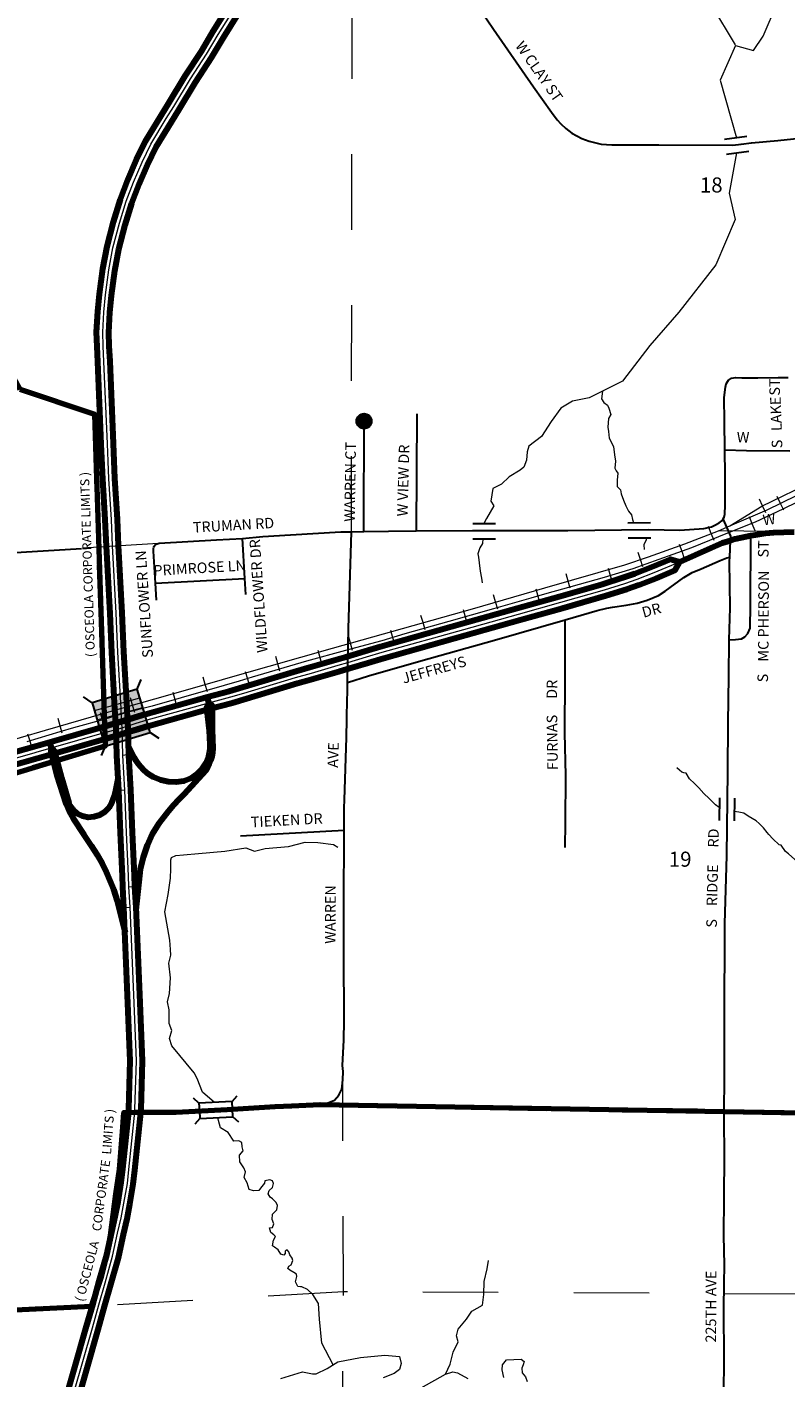
# Model space of a CAD drawing. Extents: x 171.26 to 178.46, y 67.59 to 74.79.
# Drawn here: x 173.89 to 174.89, y 70.01 to 71.8 of the extents above; entities that cross this region are included whole.
import ezdxf
from ezdxf.enums import TextEntityAlignment as Align

# ---------------------------------------------------------------- set-up
doc = ezdxf.new("R2010")
doc.units = ezdxf.units.MI
doc.header["$MEASUREMENT"] = 0
doc.linetypes.add('DASHED', pattern=[0.187, 0.125, -0.062])
doc.linetypes.add('DOT', pattern=[0.025, 0.005, -0.02])
for name, color, linetype, lineweight in [('tdCiCityCuldesac', 7, 'Continuous', 0), ('tdCiCityStreetCL', 7, 'Continuous', 30), ('tdCiCityStreetTxt', 7, 'Continuous', 0), ('tdCiCorpBndry', 7, 'Continuous', 80), ('tdCiCorpBndryPart', 40, 'DASHED', 80), ('tdCiCorpBndryTxt', 7, 'Continuous', 0), ('tdCiHydroRiver', 162, 'Continuous', 13), ('tdCiInt', 204, 'Continuous', 120), ('tdCiIntCL', 204, 'Continuous', 13), ('tdCiIntRamp', 204, 'Continuous', 120), ('tdCiIntRampCL', 204, 'Continuous', 13), ('tdCiPriCL', 1, 'Continuous', 13), ('tdCiPriDiv', 1, 'Continuous', 120), ('tdCiPriDivCL', 2, 'Continuous', 13), ('tdCiPriNonDiv', 1, 'Continuous', 200), ('tdCiRRCL', 40, 'Continuous', 13), ('tdCiSecCL', 241, 'Continuous', 30), ('tdCiSecText', 241, 'Continuous', 0), ('tdCiSectLine', 7, 'DOT', 13), ('tdCiSectNmbr', 7, 'Continuous', 0), ('tdCiStrucCartoClvrt', 7, 'Continuous', 0), ('tdCiStrucDataMuni', 7, 'Continuous', 0), ('tdCiStrucDataPriDiv', 7, 'Continuous', 0)]:
    doc.layers.add(name, color=color, linetype=linetype, lineweight=lineweight)
doc.styles.add('Style-GEOMETRICFUTURA_211_L_L', font='GEOMETRICFUTURA_211_L_L.shx')
doc.styles.add('Style-GEOMETRICFUTURA_211_MI_L', font='GEOMETRICFUTURA_211_MI_L.shx')

# ---------------------------------------------------------------- blocks, each defined once
blk = doc.blocks.new('BR1_2')
at = {"layer": 'tdCiStrucDataMuni', "color": 7, "linetype": 'Continuous', "lineweight": 30, "ltscale": 0.05}
for points in [[(0.022, 0.01), (-0.022, 0.01), (-0.0291, 0.0171)], [(-0.022, 0.01), (-0.022, 0), (-0.022, -0.01), (-0.0291, -0.0171)], [(0.022, -0.01), (0.022, 0), (0.022, 0.01), (0.0291, 0.0171)], [(-0.022, -0.01), (0.022, -0.01), (0.0291, -0.0171)]]:
    blk.add_lwpolyline(points, dxfattribs=at)
blk = doc.blocks.new('CUL1_2')
at = {"layer": 'tdCiStrucCartoClvrt', "color": 1, "linetype": 'Continuous', "lineweight": 30, "ltscale": 0.05}
for p, q in [((-0.016, 0.0092), (0.014, 0.0092)), ((-0.016, -0.0108), (0.014, -0.0108))]:
    blk.add_line(p, q, dxfattribs=at)
blk = doc.blocks.new('CUL1_3')
at = {"layer": 'tdCiStrucCartoClvrt', "color": 1, "linetype": 'Continuous', "lineweight": 30, "ltscale": 0.05}
for p, q in [((-0.016, 0.0092), (0.014, 0.0092)), ((-0.016, -0.0108), (0.014, -0.0108))]:
    blk.add_line(p, q, dxfattribs=at)
blk = doc.blocks.new('CUL1_5')
at = {"layer": 'tdCiStrucCartoClvrt', "color": 1, "linetype": 'Continuous', "lineweight": 30, "ltscale": 0.05}
for p, q in [((-0.016, 0.0092), (0.014, 0.0092)), ((-0.016, -0.0108), (0.014, -0.0108))]:
    blk.add_line(p, q, dxfattribs=at)
blk = doc.blocks.new('CUL1_6')
at = {"layer": 'tdCiStrucCartoClvrt', "color": 1, "linetype": 'Continuous', "lineweight": 30, "ltscale": 0.05}
for p, q in [((-0.016, 0.0092), (0.014, 0.0092)), ((-0.016, -0.0108), (0.014, -0.0108))]:
    blk.add_line(p, q, dxfattribs=at)
blk = doc.blocks.new('CULDES_1')
at = {"layer": 'tdCiCityCuldesac', "linetype": 'Continuous', "lineweight": 30, "ltscale": 0.05}
h = blk.add_hatch(color=7, dxfattribs=at)
edge = h.paths.add_edge_path()
edge.add_arc((-0.01, 0), 0.01, 0, 360)
at = {"layer": 'tdCiCityCuldesac', "color": 7, "linetype": 'Continuous', "lineweight": 30, "ltscale": 0.05}
blk.add_circle((-0.01, 0), 0.01, dxfattribs=at)

msp = doc.modelspace()

# ---------------------------------------------------------------- linework, layer by layer
at = {"layer": 'tdCiCityStreetCL', "color": 7, "linetype": 'Continuous', "lineweight": 30, "ltscale": 0.05}
for points in [[(174.4878, 71.818), (174.5047, 71.7933), (174.5575, 71.7166), (174.5814, 71.6831), (174.5891, 71.673), (174.5938, 71.6676), (174.6004, 71.6614), (174.6083, 71.6555), (174.6216, 71.6483), (174.6312, 71.6446), (174.6475, 71.6409), (174.6616, 71.6399), (174.6747, 71.6399), (174.7237, 71.6399), (174.8219, 71.6394), (174.8327, 71.6409), (174.8465, 71.6427), (174.8813, 71.6459), (174.9107, 71.6486), (174.939, 71.6501), (174.9553, 71.6503), (174.9634, 71.6504)], [(174.8113, 71.2359), (174.8109, 71.2736), (174.8105, 71.3051), (174.8119, 71.3192), (174.8129, 71.3236), (174.8159, 71.3283), (174.8201, 71.3308), (174.8255, 71.332), (174.8336, 71.3315), (174.8551, 71.3313), (174.8817, 71.3318), (174.895, 71.3318)], [(174.3326, 71.1278), (174.333, 71.2839)], [(174.4028, 71.2836), (174.4021, 71.1286)], [(174.8088, 71.1446), (174.8102, 71.1468), (174.8112, 71.1508), (174.8114, 71.1628), (174.8117, 71.203), (174.8113, 71.2359)], [(174.8113, 71.2359), (174.8397, 71.2352), (174.8974, 71.2346)], [(174.1722, 71.1187), (174.1989, 71.121), (174.2356, 71.1234), (174.3024, 71.1273), (174.3164, 71.1275)], [(174.3112, 70.928), (174.3117, 70.9542), (174.3126, 70.9993), (174.3164, 71.1275)], [(174.3164, 71.1275), (174.3326, 71.1278)], [(174.3326, 71.1278), (174.3653, 71.1283), (174.4021, 71.1286)], [(174.4021, 71.1286), (174.4768, 71.1291), (174.6031, 71.1293), (174.7098, 71.1303), (174.7515, 71.1295), (174.7833, 71.132), (174.7934, 71.134), (174.7979, 71.136), (174.8035, 71.1394), (174.8072, 71.1421), (174.8088, 71.1446)], [(174.8176, 71.094), (174.8189, 71.1161), (174.8192, 71.1218), (174.8088, 71.1446)], [(174.0569, 71.0595), (174.0542, 71.1017), (174.0539, 71.1034), (174.0542, 71.1055), (174.0545, 71.1069), (174.0549, 71.1084), (174.0569, 71.1108), (174.0589, 71.1117), (174.0616, 71.1123), (174.1376, 71.117), (174.1722, 71.1187)], [(174.1751, 71.0654), (174.1722, 71.1187)], [(174.8169, 70.9843), (174.8252, 70.9846), (174.8331, 70.9858), (174.8378, 70.9885), (174.8417, 70.9927), (174.8447, 70.9996), (174.8452, 71.0304), (174.845, 71.0572), (174.8457, 71.0937), (174.8456, 71.1225)], [(174.5995, 71.0109), (174.6419, 71.0233), (174.6547, 71.0265), (174.6624, 71.0277), (174.6804, 71.0302), (174.6952, 71.0331), (174.7082, 71.0368), (174.7233, 71.0432), (174.7321, 71.0487), (174.757, 71.0669), (174.7681, 71.0736), (174.78, 71.0783), (174.8051, 71.0894), (174.8138, 71.0928), (174.8176, 71.094)], [(174.8169, 70.9843), (174.8182, 71.0266), (174.8175, 71.0884), (174.8176, 71.094)], [(174.0569, 71.0595), (174.1751, 71.0654)], [(174.0582, 71.0369), (174.0569, 71.0595)], [(174.1764, 71.0442), (174.1751, 71.0654)], [(174.3112, 70.928), (174.3391, 70.9365), (174.4083, 70.9567), (174.5058, 70.9838), (174.5995, 71.0109)], [(174.5997, 70.7091), (174.6, 70.7419), (174.6005, 70.8048), (174.5992, 70.8612), (174.5995, 70.935), (174.5995, 71.0109)], [(174.8104, 70.3597), (174.8106, 70.4037), (174.8108, 70.4644), (174.8108, 70.5206), (174.8111, 70.5643), (174.8113, 70.6082), (174.8138, 70.6989), (174.8153, 70.8094), (174.8158, 70.8746), (174.8165, 70.9357), (174.8169, 70.9843)], [(174.3067, 70.7321), (174.3069, 70.7619), (174.3072, 70.7723), (174.3096, 70.8548), (174.3102, 70.8792), (174.3108, 70.9066), (174.311, 70.913), (174.3112, 70.928)], [(174.1693, 70.7246), (174.3067, 70.7321)], [(174.2751, 70.3688), (174.2849, 70.371), (174.294, 70.3745), (174.2997, 70.3811), (174.3034, 70.389), (174.3049, 70.4016), (174.3052, 70.4124), (174.3047, 70.4206), (174.3061, 70.4541), (174.3066, 70.4801), (174.3061, 70.5689), (174.3061, 70.6271), (174.3063, 70.6516), (174.3066, 70.7116), (174.3067, 70.7321)]]:
    msp.add_lwpolyline(points, dxfattribs=at)
at = {"layer": 'tdCiCorpBndry', "color": 7, "linetype": 'Continuous', "lineweight": 80, "ltscale": 0.05}
for points in [[(173.8769, 71.3162), (173.9757, 71.2833), (173.9899, 70.8437), (173.3837, 70.6597)], [(173.8061, 70.0937), (173.972, 70.1018), (173.9853, 70.141), (173.9913, 70.1656), (173.997, 70.1953), (174.004, 70.25), (174.0089, 70.2829), (174.0131, 70.3325), (174.0148, 70.3585), (174.0291, 70.3586), (174.0842, 70.3589), (174.1515, 70.3624), (174.2154, 70.3661), (174.2373, 70.3673), (174.2751, 70.3688), (174.8104, 70.3597), (175.2613, 70.352)]]:
    msp.add_lwpolyline(points, dxfattribs=at)
at = {"layer": 'tdCiCorpBndryPart', "ltscale": 0.05}
for points in [[(173.7326, 71.0918), (173.7298, 71.3406), (173.8595, 71.3483), (173.8769, 71.3162), (173.9757, 71.2833), (173.9899, 70.8437), (173.3837, 70.6597), (173.3661, 70.6525), (173.3297, 70.6417), (173.3135, 70.6409), (173.042, 70.5609), (173.0041, 70.5508), (172.9671, 70.5423), (172.9295, 70.5353), (172.8863, 70.5288), (172.8478, 70.5241), (172.8097, 70.5208)], [(173.8038, 69.5944), (173.8061, 70.0937), (173.972, 70.1018), (173.9853, 70.141), (173.9913, 70.1656), (173.997, 70.1953), (174.004, 70.25), (174.0089, 70.2829), (174.0131, 70.3325), (174.0148, 70.3585), (174.0291, 70.3586), (174.0842, 70.3589)], [(174.2751, 70.3688), (174.8104, 70.3597), (175.2613, 70.352), (175.2636, 70.3135), (175.2172, 70.2532), (175.3096, 70.2101), (175.3132, 70.3209), (175.3388, 70.3731), (175.5117, 70.3726), (175.6141, 70.3724), (175.8165, 70.3718), (176.0662, 70.3712), (176.0661, 70.33), (176.0282, 70.228)]]:
    msp.add_lwpolyline(points, dxfattribs=at)
at = {"layer": 'tdCiHydroRiver', "color": 141, "linetype": 'Continuous', "lineweight": 13, "ltscale": 0.05}
for points in [[(174.8255, 71.7724), (174.7941, 71.8246), (174.7847, 71.8467), (174.7547, 71.861), (174.7328, 71.8943), (174.6807, 71.9055), (174.6317, 71.8962), (174.6144, 71.9073), (174.6192, 71.9326), (174.6588, 71.9593), (174.6936, 71.9765), (174.7062, 71.9891), (174.708, 72.0538), (174.7128, 72.0617), (174.727, 72.0506), (174.7428, 72.0537), (174.7523, 72.0789), (174.7681, 72.0836), (174.776, 72.0804)], [(174.8255, 71.7715), (174.8492, 71.7651), (174.8618, 71.784), (174.881, 71.8281), (174.8731, 71.8502), (174.8322, 71.8741), (174.8149, 71.901), (174.8134, 71.9246), (174.8092, 72.073)], [(174.8255, 71.7715), (174.8048, 71.7258), (174.8266, 71.6493)], [(174.8265, 71.6292), (174.8169, 71.5758), (174.8247, 71.541), (174.7992, 71.4811), (174.75, 71.4182), (174.712, 71.3741), (174.6755, 71.3269), (174.6312, 71.3049), (174.6091, 71.3003), (174.5937, 71.2913), (174.5809, 71.2734), (174.568, 71.2535), (174.5515, 71.2409), (174.5492, 71.2333), (174.5484, 71.2221), (174.545, 71.2131), (174.54, 71.2089), (174.5254, 71.2003), (174.515, 71.1905), (174.5038, 71.1846), (174.501, 71.168), (174.505, 71.1616), (174.4952, 71.1451), (174.4919, 71.1383)], [(174.6492, 71.3138), (174.6478, 71.3036), (174.651, 71.2985), (174.6555, 71.295), (174.6574, 71.291), (174.66, 71.2829), (174.657, 71.2777), (174.6562, 71.2658), (174.6569, 71.2601), (174.658, 71.2515), (174.6636, 71.2404), (174.665, 71.2294), (174.6661, 71.2211), (174.6654, 71.2116), (174.6673, 71.2083), (174.6692, 71.2051), (174.6687, 71.1956), (174.6687, 71.1875), (174.6729, 71.183), (174.6737, 71.1776), (174.6767, 71.1695), (174.6801, 71.1616), (174.6835, 71.1548), (174.6874, 71.15), (174.6886, 71.1435), (174.6903, 71.1393)], [(174.4905, 71.1183), (174.4899, 71.1119), (174.4867, 71.1063), (174.4837, 71.0981), (174.4849, 71.0937), (174.4856, 71.0864), (174.4868, 71.0753), (174.4888, 71.066), (174.4897, 71.0598)], [(174.7072, 71.1194), (174.7068, 71.1166), (174.704, 71.1101), (174.7044, 71.104)], [(174.8038, 70.7621), (174.7986, 70.7658), (174.7903, 70.774), (174.7834, 70.7808), (174.7765, 70.7883), (174.7711, 70.794), (174.7643, 70.8001), (174.7598, 70.8076), (174.757, 70.8084), (174.754, 70.809), (174.7511, 70.8117), (174.7474, 70.8146)], [(174.9234, 70.6692), (174.9196, 70.678), (174.9175, 70.6795), (174.9127, 70.6869), (174.9081, 70.6897), (174.9039, 70.6934), (174.8957, 70.7008), (174.8915, 70.704), (174.8859, 70.7125), (174.883, 70.7129), (174.875, 70.7208), (174.8697, 70.7263), (174.8671, 70.7293), (174.8624, 70.7353), (174.8565, 70.7413), (174.8526, 70.7446), (174.8419, 70.7509), (174.8363, 70.7548), (174.8299, 70.7562), (174.8237, 70.757)], [(174.0938, 70.6997), (174.1136, 70.7015), (174.1487, 70.7044), (174.1764, 70.7089), (174.188, 70.7044), (174.2022, 70.7078), (174.2328, 70.7107), (174.2552, 70.7163), (174.2718, 70.7158), (174.2926, 70.7131), (174.2984, 70.7097)], [(174.1349, 70.3715), (174.1188, 70.3853), (174.112, 70.4034), (174.108, 70.4109), (174.0785, 70.4465), (174.0754, 70.4563), (174.0783, 70.4671), (174.0749, 70.476), (174.0749, 70.4834), (174.0746, 70.4941), (174.0728, 70.5049), (174.0754, 70.516), (174.0764, 70.5365), (174.0743, 70.5561), (174.077, 70.5666), (174.0767, 70.5743), (174.0759, 70.5866), (174.0691, 70.624), (174.0733, 70.6469), (174.0767, 70.6685), (174.077, 70.6812), (174.0772, 70.6928), (174.078, 70.6962), (174.0836, 70.6989), (174.0938, 70.6997)], [(174.2921, 70.0243), (174.2772, 70.053), (174.2741, 70.0847), (174.2725, 70.1053), (174.2654, 70.1174), (174.2583, 70.1241), (174.2506, 70.1275), (174.2488, 70.1273), (174.2455, 70.128), (174.2423, 70.1339), (174.2441, 70.141), (174.2437, 70.144), (174.24, 70.1465), (174.2346, 70.1497), (174.2322, 70.1519), (174.2335, 70.1547), (174.2363, 70.1565), (174.2385, 70.1621), (174.2377, 70.1655), (174.2349, 70.1697), (174.2332, 70.1739), (174.2312, 70.1764), (174.2285, 70.1748), (174.2285, 70.1714), (174.2269, 70.1695), (174.2227, 70.1709), (174.2193, 70.1764), (174.2146, 70.1799), (174.2117, 70.1819), (174.2132, 70.1891), (174.2155, 70.1941), (174.2136, 70.1963), (174.2097, 70.1995), (174.2077, 70.2057), (174.2116, 70.2059), (174.2135, 70.2107), (174.2111, 70.2167), (174.2116, 70.2238), (174.2176, 70.2296), (174.2182, 70.2351), (174.2164, 70.2393), (174.2119, 70.244), (174.2086, 70.2461), (174.2062, 70.2505), (174.2074, 70.255), (174.2116, 70.2589), (174.213, 70.2642), (174.2119, 70.2679), (174.2082, 70.269), (174.2014, 70.2679), (174.2011, 70.2645), (174.1974, 70.2603), (174.1958, 70.2579), (174.1935, 70.2552), (174.1865, 70.2544), (174.1809, 70.2563), (174.178, 70.2651), (174.1741, 70.2721), (174.1758, 70.2797), (174.1737, 70.2851), (174.171, 70.2892), (174.1686, 70.2928), (174.1682, 70.302), (174.173, 70.3074), (174.1717, 70.3129), (174.1713, 70.3187), (174.167, 70.3209), (174.1606, 70.3205), (174.1532, 70.3318), (174.1428, 70.3379), (174.1402, 70.3479), (174.1391, 70.3517)], [(174.4087, 69.9938), (174.4411, 70.0118), (174.447, 70.025), (174.4511, 70.041), (174.4577, 70.0544), (174.4555, 70.0626), (174.458, 70.0713), (174.4689, 70.0845), (174.4761, 70.0952), (174.4899, 70.1033), (174.4918, 70.1174), (174.4921, 70.1343), (174.4962, 70.1513), (174.4981, 70.1622)], [(174.2227, 70.006), (174.2515, 70.0148), (174.2646, 70.0123), (174.2697, 70.0123), (174.2844, 70.0192), (174.2982, 70.0282), (174.3285, 70.0339), (174.3605, 70.037), (174.3802, 70.0351), (174.3824, 70.0257), (174.3802, 70.0179), (174.373, 70.0126), (174.3586, 70.0069)], [(174.5181, 70.0073), (174.5161, 70.0174), (174.5165, 70.0241), (174.5219, 70.0306), (174.5411, 70.0317), (174.5452, 70.0286), (174.544, 70.0239), (174.5422, 70.0196), (174.5424, 70.0135), (174.547, 70.0081), (174.5491, 70.0021)], [(174.4411, 70.0118), (174.4507, 70.015), (174.4568, 70.0137), (174.4704, 70.0062)]]:
    msp.add_lwpolyline(points, dxfattribs=at)
at = {"layer": 'tdCiInt', "color": 204, "linetype": 'Continuous', "lineweight": 120, "ltscale": 0.05}
for points in [[(173.9171, 69.9064), (173.9653, 70.0753), (173.9739, 70.1055), (173.9822, 70.1351), (173.992, 70.1699), (173.9987, 70.2002), (174.0033, 70.2207), (174.007, 70.2398), (174.0114, 70.2655), (174.0134, 70.2836), (174.0212, 70.3593), (174.0215, 70.3633), (174.0233, 70.4266), (174.0198, 70.5138), (174.0149, 70.6297), (174.0135, 70.657), (174.0129, 70.6713), (174.0103, 70.7286), (174.008, 70.7849), (174.0055, 70.8306), (174.0044, 70.8676), (174.0038, 70.8791), (174.003, 70.8927), (173.9987, 70.9676), (173.9966, 71.0192), (173.9917, 71.1083), (173.9902, 71.1434), (173.9868, 71.197), (173.9849, 71.2437), (173.9804, 71.3524), (173.9793, 71.3728), (173.9787, 71.3918), (173.9802, 71.419), (173.9823, 71.442), (173.9869, 71.4757), (173.9925, 71.5055), (174.0012, 71.5381), (174.0101, 71.5681), (174.0201, 71.5937), (174.0315, 71.6203), (174.0435, 71.6447), (174.0641, 71.6789), (174.0741, 71.6947), (174.0961, 71.7315), (174.1175, 71.7642), (174.133, 71.7904), (174.1615, 71.8361)], [(173.9324, 69.9019), (173.9807, 70.0709), (173.9893, 70.1012), (173.9976, 70.1307), (174.0075, 70.166), (174.0143, 70.1967), (174.019, 70.2174), (174.0228, 70.2369), (174.0273, 70.2633), (174.0293, 70.2819), (174.0371, 70.3578), (174.0375, 70.3623), (174.0393, 70.4267), (174.0358, 70.5144), (174.0309, 70.6304), (174.0295, 70.6577), (174.0289, 70.6721), (174.0263, 70.7293), (174.024, 70.7857), (174.0215, 70.8313), (174.0204, 70.8683), (174.0197, 70.88), (174.019, 70.8936), (174.0146, 70.9684), (174.0126, 71.02), (174.0077, 71.1091), (174.0062, 71.1442), (174.0028, 71.1979), (174.0009, 71.2444), (173.9964, 71.3532), (173.9953, 71.3735), (173.9947, 71.3916), (173.9961, 71.4178), (173.9982, 71.4402), (174.0027, 71.4731), (174.0081, 71.5019), (174.0166, 71.5338), (174.0252, 71.5629), (174.0349, 71.5877), (174.0461, 71.6136), (174.0576, 71.6371), (174.0777, 71.6705), (174.0877, 71.6863), (174.1097, 71.723), (174.131, 71.7557), (174.1467, 71.7821), (174.1751, 71.8276)]]:
    msp.add_lwpolyline(points, dxfattribs=at)
at = {"layer": 'tdCiIntCL', "color": 204, "linetype": 'Continuous', "lineweight": 13, "ltscale": 0.05}
msp.add_lwpolyline([(173.9247, 69.9042), (173.973, 70.0731), (173.9816, 70.1034), (173.9899, 70.1329), (173.9998, 70.1679), (174.0065, 70.1984), (174.0112, 70.219), (174.0149, 70.2384), (174.0194, 70.2644), (174.0213, 70.2828), (174.0291, 70.3586), (174.0295, 70.3628), (174.0313, 70.4266), (174.0278, 70.5141), (174.0229, 70.6301), (174.0215, 70.6574), (174.0209, 70.6717), (174.0183, 70.729), (174.016, 70.7853), (174.0135, 70.831), (174.0124, 70.8679), (174.0117, 70.8795), (174.011, 70.8932), (174.0066, 70.968), (174.0046, 71.0196), (173.9997, 71.1087), (173.9982, 71.1438), (173.9948, 71.1974), (173.9941, 71.2208), (173.9929, 71.2441), (173.9884, 71.3528), (173.9873, 71.3731), (173.9867, 71.3917), (173.9882, 71.4184), (173.9903, 71.4411), (173.9948, 71.4744), (174.0003, 71.5037), (174.0089, 71.536), (174.0177, 71.5655), (174.0275, 71.5907), (174.0388, 71.617), (174.0506, 71.6409), (174.0709, 71.6747), (174.0809, 71.6905), (174.1029, 71.7273), (174.1242, 71.76), (174.1399, 71.7862), (174.1683, 71.8318)], dxfattribs=at)
at = {"layer": 'tdCiIntRamp', "color": 204, "linetype": 'Continuous', "lineweight": 120, "ltscale": 0.05}
for points in [[(174.1275, 70.9011), (174.1244, 70.8949), (174.1276, 70.8644), (174.1286, 70.8459), (174.1286, 70.839), (174.1279, 70.8343), (174.1268, 70.8297), (174.1233, 70.8209), (174.1181, 70.8129), (174.1114, 70.8062), (174.1035, 70.8009), (174.0943, 70.7973), (174.0841, 70.7958), (174.0737, 70.7962), (174.0636, 70.7985), (174.0541, 70.8025), (174.0497, 70.8052), (174.0454, 70.8084), (174.0413, 70.8118), (174.0375, 70.8156), (174.0341, 70.8197), (174.031, 70.8241), (174.0283, 70.8287), (174.0211, 70.8435)], [(174.031, 70.6266), (174.0359, 70.6723), (174.037, 70.6805), (174.0406, 70.6967), (174.0459, 70.7124), (174.0529, 70.7274), (174.0615, 70.7416), (174.0737, 70.7574), (174.081, 70.7656), (174.088, 70.7731), (174.0953, 70.7803), (174.1232, 70.8114), (174.1259, 70.8158), (174.1282, 70.8204), (174.1301, 70.8251), (174.1316, 70.8301), (174.1327, 70.8351), (174.1333, 70.8402), (174.1323, 70.8656), (174.1321, 70.8971), (174.1275, 70.9011), (174.1254, 70.9088)], [(173.9164, 70.8489), (173.9186, 70.8412), (173.9178, 70.836), (173.9259, 70.8052), (173.9382, 70.7667), (173.9417, 70.7584), (173.9478, 70.7473), (173.9616, 70.7265), (173.9713, 70.712), (173.9794, 70.6994), (173.9858, 70.6883), (173.9915, 70.6772), (174.0011, 70.6543), (174.0058, 70.6385), (174.0163, 70.5965)], [(174.007, 70.8021), (174.0034, 70.7821), (174.0021, 70.7772), (173.9989, 70.7687), (173.9948, 70.7619), (173.9893, 70.7563), (173.9825, 70.7522), (173.975, 70.7498), (173.9673, 70.7492), (173.9601, 70.7506), (173.9535, 70.7538), (173.9479, 70.7586), (173.947, 70.7599), (173.9437, 70.7646), (173.9422, 70.768), (173.9325, 70.8013), (173.9227, 70.8374), (173.9186, 70.8412)]]:
    msp.add_lwpolyline(points, dxfattribs=at)
at = {"layer": 'tdCiIntRampCL', "color": 204, "linetype": 'Continuous', "lineweight": 0, "ltscale": 0.05}
for points in [[(174.0215, 70.6574), (174.0344, 70.6585), (174.0359, 70.6723), (174.037, 70.6805), (174.0406, 70.6967), (174.0459, 70.7124), (174.0529, 70.7274), (174.0615, 70.7416), (174.0737, 70.7574), (174.081, 70.7656), (174.088, 70.7731), (174.0953, 70.7803), (174.1232, 70.8114), (174.1259, 70.8158), (174.1282, 70.8204), (174.1301, 70.8251), (174.1316, 70.8301), (174.1327, 70.8351), (174.1333, 70.8402), (174.1323, 70.8656), (174.1321, 70.8971), (174.1275, 70.9011), (174.1244, 70.8949), (174.1276, 70.8644), (174.1286, 70.8459), (174.1286, 70.839), (174.1279, 70.8343), (174.1268, 70.8297), (174.1233, 70.8209), (174.1181, 70.8129), (174.1114, 70.8062), (174.1035, 70.8009), (174.0943, 70.7973), (174.0841, 70.7958), (174.0737, 70.7962), (174.0636, 70.7985), (174.0541, 70.8025), (174.0497, 70.8052), (174.0454, 70.8084), (174.0413, 70.8118), (174.0375, 70.8156), (174.0341, 70.8197), (174.031, 70.8241), (174.0283, 70.8287), (174.026, 70.8335), (174.0135, 70.831)], [(174.016, 70.7853), (174.0039, 70.7846), (174.0034, 70.7821), (174.0021, 70.7772), (173.9989, 70.7687), (173.9948, 70.7619), (173.9893, 70.7563), (173.9825, 70.7522), (173.975, 70.7498), (173.9673, 70.7492), (173.9601, 70.7506), (173.9535, 70.7538), (173.9479, 70.7586), (173.947, 70.7599), (173.9437, 70.7646), (173.9422, 70.768), (173.9325, 70.8013), (173.9263, 70.8243), (173.9227, 70.8374), (173.9186, 70.8412), (173.9178, 70.836), (173.9212, 70.8226), (173.9259, 70.8052), (173.9382, 70.7667), (173.9417, 70.7584), (173.9478, 70.7473), (173.9616, 70.7265), (173.9713, 70.712), (173.9794, 70.6994), (173.9858, 70.6883), (173.9915, 70.6772), (174.0011, 70.6543), (174.0058, 70.6385), (174.0079, 70.6299), (174.0229, 70.6301)]]:
    msp.add_lwpolyline(points, dxfattribs=at)
at = {"layer": 'tdCiPriCL', "color": 1, "linetype": 'Continuous', "lineweight": 13, "ltscale": 0.05}
msp.add_lwpolyline([(173.838, 70.8184), (173.8958, 70.8348), (173.8986, 70.8356), (173.9186, 70.8412), (173.9893, 70.8614), (173.9915, 70.862), (174.0059, 70.8661), (174.0124, 70.8679), (174.0175, 70.8695), (174.0203, 70.8704), (174.0311, 70.8738), (174.0457, 70.8783), (174.1006, 70.8936), (174.1275, 70.9011), (174.1564, 70.9087), (174.1737, 70.9139), (174.2424, 70.9344), (174.2634, 70.9404), (174.2986, 70.9506), (174.3117, 70.9542), (174.3363, 70.9617), (174.3571, 70.9678), (174.4655, 70.9982), (174.5379, 71.0185), (174.594, 71.0341), (174.6515, 71.0505), (174.6786, 71.0591), (174.6948, 71.0647), (174.7176, 71.0734), (174.7515, 71.0878), (174.793, 71.1061), (174.8012, 71.1097), (174.808, 71.1127), (174.8189, 71.1161), (174.825, 71.1179), (174.8396, 71.1214), (174.8456, 71.1225), (174.8519, 71.1236), (174.8652, 71.1256), (174.8756, 71.1265), (174.9032, 71.1275)], dxfattribs=at)
at = {"layer": 'tdCiPriDiv', "color": 1, "linetype": 'Continuous', "lineweight": 120, "ltscale": 0.05}
for points in [[(173.7905, 70.8133), (173.9164, 70.8489), (173.9871, 70.8691), (173.9893, 70.8697), (174.0037, 70.8738), (174.0102, 70.8756), (174.0152, 70.8772), (174.018, 70.878), (174.0287, 70.8814), (174.0434, 70.886), (174.1254, 70.9088), (174.1543, 70.9164), (174.2402, 70.9421), (174.2612, 70.9481), (174.2964, 70.9582), (174.3095, 70.9619), (174.334, 70.9694), (174.3549, 70.9755), (174.4633, 71.0059), (174.5358, 71.0262), (174.5918, 71.0418), (174.6491, 71.0582), (174.6761, 71.0667), (174.6921, 71.0722), (174.7146, 71.0809), (174.7392, 71.0913), (174.7515, 71.0878)], [(173.795, 70.798), (173.9208, 70.8335), (173.9915, 70.8537), (173.9937, 70.8543), (174.0081, 70.8584), (174.0147, 70.8603), (174.0199, 70.8619), (174.0227, 70.8628), (174.0335, 70.8661), (174.0479, 70.8706), (174.1295, 70.8934), (174.1586, 70.901), (174.2447, 70.9268), (174.2656, 70.9327), (174.3008, 70.9429), (174.314, 70.9466), (174.3386, 70.954), (174.3593, 70.9601), (174.4676, 70.9905), (174.5401, 71.0108), (174.5962, 71.0264), (174.6538, 71.0429), (174.6811, 71.0515), (174.6976, 71.0572), (174.7206, 71.066), (174.7454, 71.0766), (174.7515, 71.0878)]]:
    msp.add_lwpolyline(points, dxfattribs=at)
at = {"layer": 'tdCiPriDivCL', "color": 2, "linetype": 'Continuous', "lineweight": 13, "ltscale": 0.05}
msp.add_lwpolyline([(173.838, 70.8184), (173.8958, 70.8348), (173.8986, 70.8356), (173.9186, 70.8412), (173.9893, 70.8614), (173.9915, 70.862), (174.0059, 70.8661), (174.0124, 70.8679), (174.0175, 70.8695), (174.0203, 70.8704), (174.0311, 70.8738), (174.0457, 70.8783), (174.1006, 70.8936), (174.1275, 70.9011), (174.1564, 70.9087), (174.1737, 70.9139), (174.2424, 70.9344), (174.2634, 70.9404), (174.2986, 70.9506), (174.3117, 70.9542), (174.3363, 70.9617), (174.3571, 70.9678), (174.4655, 70.9982), (174.5379, 71.0185), (174.594, 71.0341), (174.6515, 71.0505), (174.6786, 71.0591), (174.6948, 71.0647), (174.7176, 71.0734), (174.7515, 71.0878)], dxfattribs=at)
at = {"layer": 'tdCiPriNonDiv', "color": 1, "linetype": 'Continuous', "lineweight": 200, "ltscale": 0.05}
msp.add_lwpolyline([(174.7515, 71.0878), (174.793, 71.1061), (174.8012, 71.1097), (174.808, 71.1127), (174.8189, 71.1161), (174.825, 71.1179), (174.8396, 71.1214), (174.8456, 71.1225), (174.8519, 71.1236), (174.8652, 71.1256), (174.8756, 71.1265), (174.9032, 71.1275)], dxfattribs=at)
at = {"layer": 'tdCiRRCL', "color": 40, "linetype": 'Continuous', "lineweight": 13, "ltscale": 0.05}
for points in [[(174.8179, 71.1353), (174.8601, 71.1612), (174.9315, 71.1957), (175.0044, 71.2378), (175.0683, 71.2762), (175.1313, 71.3176), (175.1667, 71.3427), (175.2951, 71.43), (175.3083, 71.4391), (175.4563, 71.5409), (175.4654, 71.5472), (175.5061, 71.5755), (175.5243, 71.5884), (175.5334, 71.5961), (175.5449, 71.6117), (175.554, 71.6266), (175.5623, 71.6478), (175.5628, 71.6493), (175.5802, 71.689), (175.588, 71.7067), (175.6168, 71.7805), (175.6285, 71.8108)], [(173.8442, 70.8454), (173.911, 70.8648), (173.9885, 70.8872), (174.1026, 70.9194), (174.1655, 70.9374), (174.2911, 70.9732), (174.4767, 71.0256), (174.5728, 71.0533), (174.6785, 71.0838), (174.71, 71.0943), (174.758, 71.1113), (174.8028, 71.1289), (174.8179, 71.1353), (174.8673, 71.1564), (174.9451, 71.1944)], [(174.9442, 71.1848), (174.8882, 71.1572), (174.8514, 71.1402), (174.8148, 71.1255), (174.767, 71.1061), (174.7236, 71.0908), (174.6891, 71.0785), (174.6511, 71.0671), (174.5959, 71.0516), (174.5755, 71.0458), (174.554, 71.0396), (174.5047, 71.0254), (174.4452, 71.0088), (174.3869, 70.9923), (174.3566, 70.9832), (174.3084, 70.9704), (174.257, 70.9561), (174.1848, 70.9347), (174.1676, 70.9297), (174.1476, 70.9239), (174.0907, 70.9077), (174.0523, 70.8967), (174.0155, 70.887), (173.99, 70.8794), (173.9482, 70.868), (173.9297, 70.8625), (173.886, 70.8492)], [(174.8656, 71.1527), (174.8613, 71.1617), (174.8569, 71.1707)], [(174.8893, 71.156), (174.8849, 71.165), (174.8805, 71.174)], [(174.8434, 71.1477), (174.8471, 71.1384), (174.8508, 71.1292)], [(174.7969, 71.1158), (174.7932, 71.1251), (174.7896, 71.1344)], [(174.7508, 71.111), (174.7541, 71.1016), (174.7575, 71.0922)], [(174.7025, 71.0812), (174.6993, 71.0907), (174.6962, 71.1002)], [(174.6565, 71.0792), (174.6594, 71.0696), (174.6623, 71.06)], [(174.6063, 71.0526), (174.6035, 71.0622), (174.6007, 71.0718)], [(174.5102, 71.0249), (174.5074, 71.0345), (174.5047, 71.0441)], [(174.5605, 71.0519), (174.5632, 71.0422), (174.566, 71.0326)], [(174.4644, 71.0245), (174.467, 71.0149), (174.4697, 71.0053)], [(174.414, 70.9975), (174.4112, 71.0071), (174.4085, 71.0167)], [(174.3177, 70.9703), (174.315, 70.9799), (174.3123, 70.9896)], [(174.368, 70.9971), (174.3709, 70.9875), (174.3737, 70.9779)], [(174.2718, 70.9706), (174.2745, 70.9609), (174.2771, 70.9513)], [(174.2216, 70.943), (174.2188, 70.9526), (174.2161, 70.9622)], [(174.1254, 70.9155), (174.1226, 70.9252), (174.1199, 70.9348)], [(174.1757, 70.9424), (174.1785, 70.9328), (174.1813, 70.9232)], [(174.0796, 70.9149), (174.0824, 70.9053), (174.0851, 70.8957)], [(174.0292, 70.8883), (174.0264, 70.8979), (174.0237, 70.9075)], [(173.9331, 70.8607), (173.9303, 70.8703), (173.9275, 70.88)], [(173.9834, 70.888), (173.9861, 70.8783), (173.9887, 70.8687)], [(173.8871, 70.86), (173.8901, 70.8505), (173.893, 70.8409)]]:
    msp.add_lwpolyline(points, dxfattribs=at)
at = {"layer": 'tdCiSecCL', "color": 241, "linetype": 'Continuous', "lineweight": 30, "ltscale": 0.05}
for points in [[(173.7326, 71.0918), (173.9586, 71.1055)], [(174.2751, 70.3688), (174.2373, 70.3673), (174.2154, 70.3661), (174.1515, 70.3624), (174.1398, 70.3618), (174.1361, 70.3616), (174.1324, 70.3614), (174.0842, 70.3589)], [(174.8087, 69.8703), (174.8096, 69.9145), (174.8098, 69.9517), (174.8098, 69.9862), (174.8103, 70.0313), (174.8098, 70.0982), (174.8103, 70.1324), (174.8106, 70.1561), (174.8098, 70.1956), (174.8103, 70.2459), (174.8106, 70.3009), (174.8103, 70.3497), (174.8103, 70.3524), (174.8104, 70.3597)]]:
    msp.add_lwpolyline(points, dxfattribs=at)
at = {"layer": 'tdCiSectLine', "color": 7, "linetype": 'DOT', "lineweight": 13, "ltscale": 0.05}
for points in [[(174.3164, 71.1275), (174.3188, 73.1423), (174.3254, 74.1714), (174.3253, 74.2133)], [(174.9032, 71.1275), (174.7515, 71.1295)], [(174.0603, 71.1118), (173.9586, 71.1055)], [(174.3013, 69.3159), (174.3057, 70.121), (174.3049, 70.4016)], [(177.1007, 70.1205), (176.3173, 70.1146), (175.3109, 70.1157), (174.3057, 70.121), (173.972, 70.1018)]]:
    msp.add_lwpolyline(points, dxfattribs=at)
at = {"layer": 'tdCiStrucDataPriDiv', "color": 40, "linetype": 'Continuous', "lineweight": 13, "ltscale": 0.05}
msp.add_line((174.0063, 70.8909), (174.0003, 70.9105), dxfattribs=at)
at = {"layer": 'tdCiStrucDataPriDiv', "color": 1, "linetype": 'Continuous', "lineweight": 120, "ltscale": 0.05}
for p, q in [((173.9826, 70.8678), (174.0425, 70.8858)), ((173.9873, 70.8525), (174.0471, 70.8705))]:
    msp.add_line(p, q, dxfattribs=at)
at = {"layer": 'tdCiStrucDataPriDiv', "color": 7, "linetype": 'Continuous', "lineweight": 30, "ltscale": 0.05}
for points in [[(174.0497, 70.8617), (174.0411, 70.8904), (174.0324, 70.9192), (174.0378, 70.9319)], [(174.0324, 70.9192), (173.9726, 70.9011), (173.9611, 70.9087)], [(173.9726, 70.9011), (173.9812, 70.8724), (173.9899, 70.8437), (173.9845, 70.831)], [(173.9899, 70.8437), (174.0497, 70.8617), (174.0613, 70.8541)]]:
    msp.add_lwpolyline(points, dxfattribs=at)
at = {"layer": 'tdCiStrucDataPriDiv', "color": 40, "linetype": 'Continuous', "lineweight": 13, "ltscale": 0.05}
for points in [[(173.9757, 70.8907), (174.036, 70.9073)], [(173.9795, 70.8783), (174.0397, 70.8949)]]:
    msp.add_lwpolyline(points, dxfattribs=at)
at = {"layer": 'tdCiStrucDataPriDiv', "color": 7, "linetype": 'Continuous', "lineweight": 30, "ltscale": 0.05, "extrusion": (0, 0, -1)}
msp.add_solid([(-173.9726, 70.9011), (-174.0324, 70.9192), (-173.9899, 70.8437), (-174.0497, 70.8617)], dxfattribs=at)

# ---------------------------------------------------------------- block references
at = {"layer": 'tdCiCityCuldesac', "color": 7, "linetype": 'Continuous', "lineweight": 30, "ltscale": 0.05}
msp.add_blockref('CULDES_1', (174.343, 71.2739), dxfattribs=at)
at = {"layer": 'tdCiStrucCartoClvrt', "color": 1, "linetype": 'Continuous', "lineweight": 30, "ltscale": 0.05}
for name, p, xscale, yscale, zscale, rotation in [('CUL1_5', (174.8278, 71.6403), 0.999999547755951, 0.999999547755951, 0.999999547755951, 7.406838046510559), ('CUL1_2', (174.4931, 71.1291), 1.000001903440831, 1.000001903440831, 1.000001903440831, 0.1117910348509547), ('CUL1_3', (174.6989, 71.1302), 1.000000768408921, 1.000000768408921, 1.000000768408921, 0.5293476836493156), ('CUL1_6', (174.8146, 70.7589), 1.000001206861336, 1.000001206861336, 1.000001206861336, 269.2326476184933)]:
    msp.add_blockref(name, p, dxfattribs=dict(at, xscale=xscale, yscale=yscale, zscale=zscale, rotation=rotation))
at = {"layer": 'tdCiStrucDataMuni', "color": 7, "linetype": 'Continuous', "lineweight": 30, "ltscale": 0.05, "xscale": 0.9999991072211313, "yscale": 0.9999991072211313, "zscale": 0.9999991072211313, "rotation": 2.93560512467297}
msp.add_blockref('BR1_2', (174.1368, 70.3616), dxfattribs=at)

# ---------------------------------------------------------------- texts
at = {"layer": 'tdCiCityStreetTxt', "color": 7, "linetype": 'Continuous', "lineweight": 0, "style": 'Style-GEOMETRICFUTURA_211_L_L'}
for s, rotation, p in [('W CLAY ST', 305.0716, (174.5328, 71.771)), ('LAKE', 92.0208, (174.8867, 71.2611)), ('MC PHERSON', 89.6632, (174.869, 70.9554)), ('DR', 15.4491, (174.7035, 71.0135)), ('DR', 89.1875, (174.5888, 70.9061)), ('FURNAS', 90.7043, (174.5899, 70.8119)), ('AVE', 88.2707, (174.2986, 70.8147)), ('RD', 88.6114, (174.8027, 70.709)), ('RIDGE', 88.6114, (174.8009, 70.6315)), ('WARREN', 89.7162, (174.2952, 70.5817)), ('S', 88.6114, (174.8005, 70.603))]:
    msp.add_text(s, height=0.014, rotation=rotation, dxfattribs=at).set_placement(p)
for s, rotation, p in [('ST', 90.0136, (174.8842, 71.3192)), ('W', 359.165, (174.8353, 71.2457)), ('WARREN CT', 89.1092, (174.3216, 71.1934)), ('W VIEW DR', 88.485, (174.392, 71.1952)), ('S', 90.1538, (174.8873, 71.2438)), ('TRUMAN RD', 3.3447, (174.1605, 71.1293)), ('W', 7.6028, (174.8708, 71.137)), ('WILDFLOWER DR', 93.9033, (174.2002, 71.0429)), ('ST', 89.0136, (174.8692, 71.1046)), ('SUNFLOWER LN', 93.9033, (174.0487, 71.0321)), ('PRIMROSE LN', 3.3447, (174.1156, 71.0726)), ('JEFFREYS', 15.6226, (174.4277, 70.938)), ('S', 89.2108, (174.8684, 70.9336)), ('TIEKEN DR', 3.1315, (174.2309, 70.7385))]:
    msp.add_text(s, height=0.014, rotation=rotation, dxfattribs=at).set_placement(p, align=Align.CENTER)
at = {"layer": 'tdCiCorpBndryTxt', "color": 7, "linetype": 'Continuous', "lineweight": 0, "style": 'Style-GEOMETRICFUTURA_211_MI_L'}
for s, rotation, p in [('( OSCEOLA CORPORATE LIMITS )', 91.8511, (173.9765, 70.9617)), ('LIMITS )', 85.6163, (173.9977, 70.3023)), ('CORPORATE', 82.4813, (173.9844, 70.2005)), ('( OSCEOLA', 75.308, (173.9613, 70.107))]:
    msp.add_text(s, height=0.012, rotation=rotation, dxfattribs=at).set_placement(p)
at = {"layer": 'tdCiSecText', "color": 241, "linetype": 'Continuous', "lineweight": 0, "style": 'Style-GEOMETRICFUTURA_211_L_L'}
msp.add_text('225TH AVE', height=0.014, rotation=89.8009, dxfattribs=at).set_placement((174.7996, 70.0536))
at = {"layer": 'tdCiSectNmbr', "color": 7, "linetype": 'Continuous', "lineweight": 0, "style": 'Style-GEOMETRICFUTURA_211_L_L'}
for s, p in [('18', (174.778, 71.5768)), ('19', (174.7368, 70.6838))]:
    msp.add_text(s, height=0.02, rotation=0.0217, dxfattribs=at).set_placement(p)

doc.saveas('drawing.dxf')
